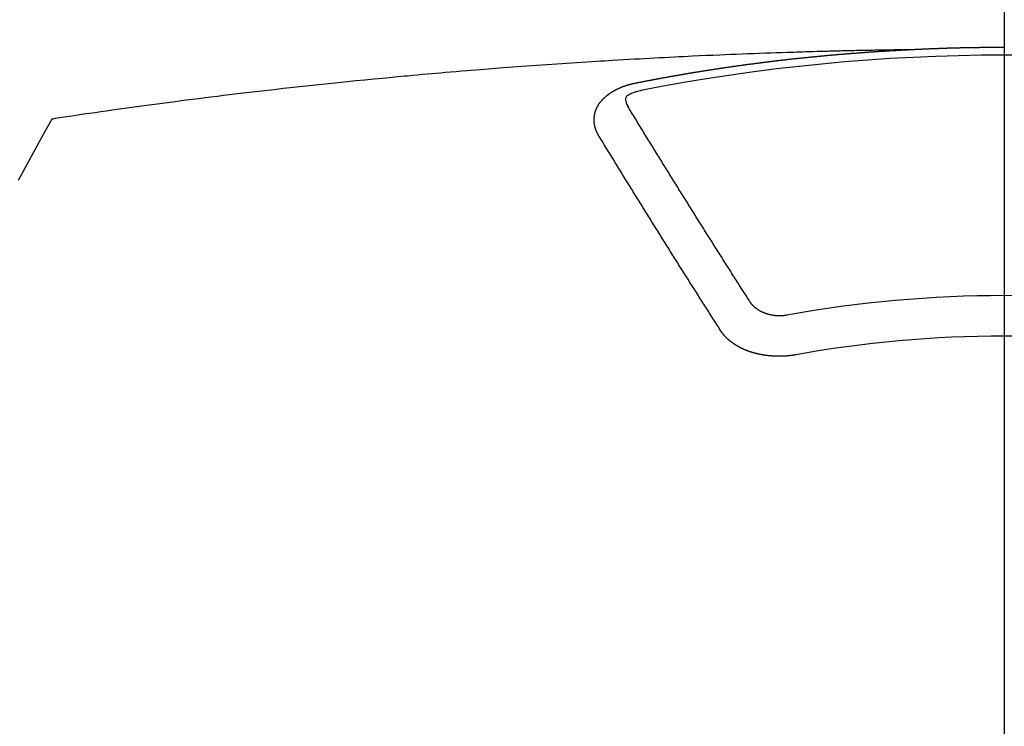
# Model space of a CAD drawing. Extents: x 0 to 26473, y -25 to 8845.
# Drawn here: x 16129 to 16145, y 6797 to 6809 of the extents above; entities that cross this region are included whole.
import ezdxf

# ---------------------------------------------------------------- set-up
doc = ezdxf.new("R2010")
doc.units = 0
doc.header["$LTSCALE"] = 50
doc.header["$MEASUREMENT"] = 0
doc.linetypes.add('CENTER2', pattern=[1.125, 0.75, -0.125, 0.125, -0.125])
doc.layers.get('0').update_dxf_attribs({"linetype": 'CONTINUOUS'})
doc.layers.add('150-機器', color=8, linetype='CONTINUOUS')
doc.layers.add('160-文字', color=254, linetype='CONTINUOUS')
doc.styles.add('KH001', font='txt')
doc.dimstyles.new('KH1xx030', dxfattribs={"dimscale": 30, "dimtxt": 2, "dimasz": 0.6, "dimexe": 0.3, "dimexo": 1.2, "dimgap": 0.5, "dimtad": 3, "dimdec": 1, "dimdsep": 46, "dimlunit": 6, "dimtxsty": 'KH001', "dimblk": 'DOT', "dimcen": 1, "dimdle": 1, "dimclrd": 256, "dimclre": 256, "dimclrt": 256, "dimadec": 0, "dimazin": 0, "dimtfac": 1, "dimtdec": 1, "dimtix": 1, "dimtmove": 2, "dimatfit": 3, "dimldrblk": 'CLOSEDBLANK', "dimfxl": 1, "dimtolj": 1, "dimtzin": 0, "dimlwd": -1, "dimlwe": -1, "dimarcsym": 0})

# ---------------------------------------------------------------- blocks, each defined once
blk = doc.blocks.new('_ClosedBlank')
at = {"color": 0, "linetype": 'ByBlock', "lineweight": -2}
for p, q in [((-1, 0.16667), (0, 0)), ((-1, 0.16667), (-1, -0.16667)), ((0, 0), (-1, -0.16667))]:
    blk.add_line(p, q, dxfattribs=at)
blk = doc.blocks.new('_Dot')
at = {"color": 0, "linetype": 'ByBlock', "lineweight": -2}
blk.add_line((-0.5, 0), (-1, 0), dxfattribs=at)
at = {"color": 0, "linetype": 'ByBlock', "const_width": 0.5}
blk.add_lwpolyline([(-0.25, 0, 1), (0.25, 0, 1)], format="xyb", close=True, dxfattribs=at)
blk = doc.blocks.new('F402_H')
at = {"layer": '150-機器', "color": 161, "linetype": 'CENTER2'}
blk.add_line((0, 136.026), (0, -355.416), dxfattribs=at)
at = {"layer": '150-機器', "color": 13, "linetype": 'Continuous'}
for points in [[(-1.595, -266.136), (-1.673, -266.137), (-1.75, -266.139), (-1.828, -266.14), (-1.905, -266.142), (-1.958, -266.143), (-2.011, -266.144), (-2.064, -266.145), (-2.117, -266.146), (-2.147, -266.146), (-2.178, -266.147), (-2.208, -266.147), (-2.238, -266.148), (-2.269, -266.148), (-2.299, -266.149), (-2.329, -266.149), (-2.359, -266.15), (-2.382, -266.15), (-2.404, -266.151), (-2.427, -266.151), (-2.45, -266.152), (-2.495, -266.153), (-2.541, -266.154), (-2.587, -266.155), (-2.632, -266.156), (-2.655, -266.156), (-2.678, -266.157), (-2.7, -266.157), (-2.723, -266.158), (-2.753, -266.158), (-2.783, -266.159), (-2.814, -266.16), (-2.844, -266.161), (-2.874, -266.162), (-2.905, -266.163), (-2.935, -266.164), (-2.966, -266.165), (-3.034, -266.167), (-3.102, -266.168), (-3.17, -266.17), (-3.238, -266.172), (-3.291, -266.173), (-3.343, -266.175), (-3.396, -266.177), (-3.449, -266.179), (-3.488, -266.18), (-3.527, -266.181), (-3.566, -266.182), (-3.605, -266.183), (-3.694, -266.186), (-3.784, -266.189), (-3.873, -266.192), (-3.963, -266.196), (-4.061, -266.199), (-4.159, -266.203), (-4.258, -266.207), (-4.356, -266.211), (-4.446, -266.214), (-4.537, -266.218), (-4.627, -266.222), (-4.718, -266.226), (-4.831, -266.23), (-4.944, -266.235), (-5.057, -266.24), (-5.171, -266.246), (-5.246, -266.249), (-5.321, -266.253), (-5.397, -266.257), (-5.472, -266.261), (-5.555, -266.265), (-5.637, -266.269), (-5.72, -266.273), (-5.803, -266.277), (-5.886, -266.282), (-5.969, -266.286), (-6.051, -266.291), (-6.134, -266.295), (-6.224, -266.301), (-6.314, -266.306), (-6.404, -266.311), (-6.494, -266.316), (-6.562, -266.32), (-6.629, -266.324), (-6.697, -266.328), (-6.764, -266.332), (-6.847, -266.337), (-6.929, -266.343), (-7.012, -266.348), (-7.095, -266.353), (-7.177, -266.359), (-7.259, -266.364), (-7.341, -266.37), (-7.424, -266.375), (-7.506, -266.381), (-7.588, -266.387), (-7.671, -266.392), (-7.753, -266.398), (-7.835, -266.404), (-7.917, -266.41), (-8, -266.416), (-8.082, -266.422), (-8.156, -266.428), (-8.231, -266.434), (-8.306, -266.439), (-8.38, -266.445), (-8.44, -266.45), (-8.499, -266.454), (-8.559, -266.458), (-8.619, -266.463), (-8.693, -266.469), (-8.767, -266.475), (-8.841, -266.481), (-8.916, -266.487), (-9.005, -266.494), (-9.094, -266.502), (-9.184, -266.509), (-9.273, -266.517), (-9.347, -266.523), (-9.421, -266.53), (-9.496, -266.536), (-9.57, -266.543), (-9.652, -266.55), (-9.733, -266.558), (-9.815, -266.565), (-9.896, -266.573), (-9.948, -266.577), (-9.999, -266.582), (-10.051, -266.587), (-10.103, -266.592), (-10.154, -266.597), (-10.206, -266.602), (-10.258, -266.607), (-10.31, -266.612), (-10.458, -266.626), (-10.605, -266.64), (-10.753, -266.655), (-10.9, -266.669), (-11.003, -266.68), (-11.106, -266.691), (-11.209, -266.701), (-11.312, -266.712), (-11.474, -266.729), (-11.635, -266.747), (-11.796, -266.764), (-11.958, -266.782), (-12.111, -266.8), (-12.264, -266.817), (-12.418, -266.835), (-12.571, -266.853), (-12.666, -266.864), (-12.761, -266.875), (-12.855, -266.886), (-12.95, -266.898), (-13.052, -266.91), (-13.154, -266.923), (-13.255, -266.936), (-13.357, -266.949), (-13.465, -266.963), (-13.574, -266.976), (-13.682, -266.99), (-13.791, -267.005), (-13.921, -267.022), (-14.051, -267.039), (-14.181, -267.056), (-14.31, -267.073), (-14.433, -267.09), (-14.555, -267.107), (-14.678, -267.124), (-14.8, -267.141), (-14.893, -267.154), (-14.986, -267.167), (-15.079, -267.181), (-15.172, -267.194), (-15.236, -267.203), (-15.301, -267.213), (-15.365, -267.222), (-15.429, -267.232), (-15.508, -267.243), (-15.587, -267.255), (-15.665, -267.267), (-15.744, -267.279), (-15.758, -267.281), (-15.772, -267.283), (-15.786, -267.286), (-15.8, -267.288)], [(-6.135, -266.693), (-6.125, -266.691), (-6.116, -266.689), (-6.107, -266.687), (-6.098, -266.685), (-6.089, -266.684), (-6.079, -266.682), (-6.07, -266.68), (-6.061, -266.678), (-6.052, -266.676), (-6.043, -266.674), (-6.033, -266.673), (-6.024, -266.671), (-6.015, -266.669), (-6.006, -266.667), (-5.997, -266.665), (-5.987, -266.664), (-5.979, -266.662), (-5.97, -266.66), (-5.961, -266.658), (-5.951, -266.656), (-5.942, -266.655), (-5.933, -266.653), (-5.924, -266.651), (-5.915, -266.65), (-5.905, -266.649), (-5.896, -266.647), (-5.887, -266.645), (-5.878, -266.643), (-5.868, -266.641), (-5.859, -266.64), (-5.85, -266.638), (-5.841, -266.636), (-5.832, -266.634), (-5.822, -266.633), (-5.813, -266.631), (-5.804, -266.629), (-5.795, -266.627), (-5.785, -266.626), (-5.776, -266.624), (-5.767, -266.622), (-5.758, -266.621), (-5.748, -266.619), (-5.739, -266.617), (-5.73, -266.615), (-5.721, -266.614), (-5.711, -266.612), (-5.702, -266.61), (-5.693, -266.609), (-5.683, -266.607), (-5.674, -266.605), (-5.665, -266.603), (-5.656, -266.602), (-5.646, -266.6), (-5.637, -266.598), (-5.628, -266.597), (-5.619, -266.595), (-5.609, -266.593), (-5.601, -266.592), (-5.592, -266.59), (-5.582, -266.588), (-5.573, -266.587), (-5.564, -266.585), (-5.555, -266.583), (-5.545, -266.582), (-5.536, -266.58), (-5.527, -266.578), (-5.517, -266.577), (-5.508, -266.575), (-5.499, -266.573), (-5.49, -266.572), (-5.48, -266.57), (-5.471, -266.568), (-5.462, -266.567), (-5.452, -266.565), (-5.443, -266.564), (-5.434, -266.562), (-5.424, -266.56), (-5.415, -266.559), (-5.406, -266.557), (-5.397, -266.555), (-5.387, -266.554), (-5.378, -266.552), (-5.369, -266.551), (-5.359, -266.549), (-5.35, -266.547), (-5.341, -266.546), (-5.331, -266.544), (-5.322, -266.543), (-5.313, -266.541), (-5.303, -266.539), (-5.294, -266.538), (-5.285, -266.536), (-5.275, -266.535), (-5.266, -266.533), (-5.257, -266.532), (-5.247, -266.53), (-5.238, -266.528), (-5.229, -266.527), (-5.22, -266.525), (-5.211, -266.524), (-5.202, -266.522), (-5.192, -266.521), (-5.183, -266.519), (-5.174, -266.517), (-5.164, -266.516), (-5.155, -266.514), (-5.146, -266.513), (-5.136, -266.511), (-5.127, -266.51), (-5.118, -266.508), (-5.108, -266.507), (-5.099, -266.505), (-5.089, -266.504), (-5.08, -266.502), (-5.071, -266.501), (-5.061, -266.499), (-5.052, -266.498), (-5.043, -266.496), (-5.033, -266.495), (-5.024, -266.493), (-5.015, -266.492), (-5.005, -266.49), (-4.996, -266.489), (-4.986, -266.487), (-4.977, -266.486), (-4.968, -266.484), (-4.958, -266.483), (-4.949, -266.481), (-4.94, -266.48), (-4.93, -266.478), (-4.921, -266.477), (-4.911, -266.475), (-4.902, -266.474), (-4.893, -266.472), (-4.883, -266.471), (-4.874, -266.469), (-4.864, -266.468), (-4.855, -266.466), (-4.847, -266.465), (-4.837, -266.464), (-4.828, -266.462), (-4.818, -266.461), (-4.809, -266.459), (-4.8, -266.458), (-4.79, -266.456), (-4.781, -266.455), (-4.771, -266.453), (-4.762, -266.452), (-4.753, -266.451), (-4.743, -266.449), (-4.734, -266.448), (-4.724, -266.446), (-4.715, -266.445), (-4.706, -266.444), (-4.696, -266.442), (-4.687, -266.441), (-4.677, -266.439), (-4.668, -266.438), (-4.659, -266.437), (-4.649, -266.435), (-4.64, -266.434), (-4.63, -266.432), (-4.621, -266.431), (-4.611, -266.43), (-4.602, -266.428), (-4.593, -266.427), (-4.583, -266.425), (-4.574, -266.424), (-4.564, -266.423), (-4.555, -266.421), (-4.545, -266.42), (-4.536, -266.419), (-4.527, -266.417), (-4.517, -266.416), (-4.508, -266.415), (-4.498, -266.413), (-4.489, -266.412), (-4.479, -266.411), (-4.471, -266.409), (-4.461, -266.408), (-4.452, -266.407), (-4.443, -266.405), (-4.433, -266.404), (-4.424, -266.403), (-4.414, -266.401), (-4.405, -266.4), (-4.395, -266.399), (-4.386, -266.397), (-4.376, -266.396), (-4.367, -266.395), (-4.357, -266.393), (-4.348, -266.392), (-4.339, -266.391), (-4.329, -266.389), (-4.32, -266.388), (-4.31, -266.387), (-4.301, -266.386), (-4.291, -266.384), (-4.282, -266.383), (-4.272, -266.382), (-4.263, -266.38), (-4.253, -266.379), (-4.244, -266.378), (-4.234, -266.377), (-4.225, -266.375), (-4.215, -266.374), (-4.206, -266.373), (-4.197, -266.372), (-4.187, -266.37), (-4.178, -266.369), (-4.168, -266.368), (-4.159, -266.367), (-4.149, -266.365), (-4.14, -266.364), (-4.13, -266.363), (-4.121, -266.362), (-4.111, -266.36), (-4.102, -266.359), (-4.093, -266.358), (-4.084, -266.357), (-4.074, -266.355), (-4.065, -266.354), (-4.055, -266.353), (-4.046, -266.352), (-4.036, -266.351), (-4.027, -266.349), (-4.017, -266.348), (-4.008, -266.347), (-3.998, -266.346), (-3.989, -266.345), (-3.979, -266.343), (-3.97, -266.342), (-3.96, -266.341), (-3.951, -266.34), (-3.941, -266.339), (-3.932, -266.337), (-3.922, -266.336), (-3.913, -266.335), (-3.903, -266.334), (-3.894, -266.333), (-3.884, -266.332), (-3.875, -266.33), (-3.865, -266.329), (-3.856, -266.328), (-3.846, -266.327), (-3.837, -266.326), (-3.827, -266.325), (-3.817, -266.323), (-3.808, -266.322), (-3.798, -266.321), (-3.789, -266.32), (-3.779, -266.319), (-3.77, -266.318), (-3.76, -266.317), (-3.751, -266.316), (-3.741, -266.314), (-3.732, -266.313), (-3.722, -266.312), (-3.714, -266.311), (-3.704, -266.31), (-3.695, -266.309), (-3.685, -266.308), (-3.676, -266.307), (-3.666, -266.306), (-3.656, -266.304), (-3.647, -266.303), (-3.637, -266.302), (-3.628, -266.301), (-3.618, -266.3), (-3.609, -266.299), (-3.599, -266.298), (-3.59, -266.297), (-3.58, -266.296), (-3.571, -266.295), (-3.561, -266.294), (-3.551, -266.293), (-3.542, -266.291), (-3.532, -266.29), (-3.523, -266.289), (-3.513, -266.288), (-3.504, -266.287), (-3.494, -266.286), (-3.485, -266.285), (-3.475, -266.284), (-3.465, -266.283), (-3.456, -266.282), (-3.446, -266.281), (-3.437, -266.28), (-3.427, -266.279), (-3.418, -266.278), (-3.408, -266.277), (-3.399, -266.276), (-3.389, -266.275), (-3.379, -266.274), (-3.37, -266.273), (-3.36, -266.273), (-3.351, -266.272), (-3.342, -266.271), (-3.333, -266.27), (-3.323, -266.269), (-3.313, -266.268), (-3.304, -266.267), (-3.294, -266.266), (-3.285, -266.265), (-3.275, -266.264), (-3.266, -266.263), (-3.256, -266.262), (-3.246, -266.261), (-3.237, -266.26), (-3.227, -266.259), (-3.218, -266.258), (-3.208, -266.257), (-3.199, -266.256), (-3.189, -266.255), (-3.179, -266.254), (-3.17, -266.253), (-3.16, -266.252), (-3.151, -266.251), (-3.141, -266.25), (-3.131, -266.249), (-3.122, -266.248), (-3.112, -266.248), (-3.103, -266.247), (-3.093, -266.246), (-3.083, -266.245), (-3.074, -266.244), (-3.064, -266.243), (-3.055, -266.242), (-3.045, -266.241), (-3.035, -266.24), (-3.026, -266.239), (-3.016, -266.238), (-3.007, -266.237), (-2.997, -266.237), (-2.987, -266.236), (-2.978, -266.235), (-2.968, -266.234), (-2.96, -266.233), (-2.95, -266.232), (-2.94, -266.231), (-2.931, -266.23), (-2.921, -266.229), (-2.912, -266.229), (-2.902, -266.228), (-2.892, -266.227), (-2.883, -266.226), (-2.873, -266.225), (-2.864, -266.224), (-2.854, -266.223), (-2.844, -266.223), (-2.835, -266.222), (-2.825, -266.221), (-2.815, -266.22), (-2.806, -266.219), (-2.796, -266.218), (-2.787, -266.217), (-2.777, -266.217), (-2.767, -266.216), (-2.758, -266.215), (-2.748, -266.214), (-2.739, -266.213), (-2.729, -266.212), (-2.719, -266.212), (-2.71, -266.211), (-2.7, -266.21), (-2.69, -266.209), (-2.681, -266.208), (-2.671, -266.208), (-2.662, -266.207), (-2.652, -266.206), (-2.642, -266.205), (-2.633, -266.204), (-2.623, -266.204), (-2.613, -266.203), (-2.604, -266.202), (-2.594, -266.201), (-2.585, -266.201), (-2.576, -266.2), (-2.566, -266.199), (-2.557, -266.198), (-2.547, -266.197), (-2.537, -266.197), (-2.528, -266.196), (-2.518, -266.195), (-2.508, -266.194), (-2.499, -266.194), (-2.489, -266.193), (-2.479, -266.192), (-2.47, -266.191), (-2.46, -266.191), (-2.451, -266.19), (-2.441, -266.189), (-2.431, -266.188), (-2.422, -266.188), (-2.412, -266.187), (-2.402, -266.186), (-2.393, -266.186), (-2.383, -266.185), (-2.373, -266.184), (-2.364, -266.183), (-2.354, -266.183), (-2.344, -266.182), (-2.335, -266.181), (-2.325, -266.181), (-2.315, -266.18), (-2.306, -266.179), (-2.296, -266.178), (-2.287, -266.178), (-2.277, -266.177), (-2.267, -266.176), (-2.258, -266.176), (-2.248, -266.175), (-2.238, -266.174), (-2.229, -266.174), (-2.219, -266.173), (-2.21, -266.172), (-2.201, -266.172), (-2.191, -266.171), (-2.181, -266.17), (-2.172, -266.17), (-2.162, -266.169), (-2.152, -266.168), (-2.143, -266.168), (-2.133, -266.167), (-2.123, -266.166), (-2.114, -266.166), (-2.104, -266.165), (-2.094, -266.165), (-2.085, -266.164), (-2.075, -266.163), (-2.065, -266.163), (-2.056, -266.162), (-2.046, -266.161), (-2.036, -266.161), (-2.027, -266.16), (-2.017, -266.16), (-2.007, -266.159), (-1.998, -266.158), (-1.988, -266.158), (-1.978, -266.157), (-1.969, -266.157), (-1.959, -266.156), (-1.949, -266.156), (-1.94, -266.155), (-1.93, -266.154), (-1.92, -266.154), (-1.911, -266.153), (-1.901, -266.153), (-1.891, -266.152), (-1.881, -266.152), (-1.872, -266.151), (-1.862, -266.15), (-1.852, -266.15), (-1.843, -266.149), (-1.834, -266.149), (-1.824, -266.148), (-1.815, -266.148), (-1.805, -266.147), (-1.795, -266.147), (-1.786, -266.146), (-1.776, -266.146), (-1.766, -266.145), (-1.757, -266.145), (-1.747, -266.144), (-1.737, -266.143), (-1.728, -266.143), (-1.718, -266.142), (-1.708, -266.142), (-1.698, -266.141), (-1.689, -266.141), (-1.679, -266.14), (-1.669, -266.14), (-1.66, -266.139), (-1.65, -266.139), (-1.64, -266.138), (-1.631, -266.138), (-1.621, -266.137), (-1.611, -266.137), (-1.602, -266.136)], [(-1.602, -266.136), (-1.595, -266.136), (-1.588, -266.136), (-1.582, -266.135), (-1.575, -266.135), (-1.568, -266.135), (-1.561, -266.134), (-1.555, -266.134), (-1.548, -266.134), (-1.541, -266.133), (-1.535, -266.133), (-1.528, -266.133), (-1.521, -266.132), (-1.515, -266.132), (-1.508, -266.132), (-1.501, -266.131), (-1.495, -266.131), (-1.488, -266.131), (-1.481, -266.13), (-1.475, -266.13), (-1.468, -266.13), (-1.461, -266.129), (-1.455, -266.129), (-1.449, -266.129), (-1.442, -266.128), (-1.435, -266.128), (-1.429, -266.128), (-1.422, -266.127), (-1.415, -266.127), (-1.409, -266.127), (-1.402, -266.126), (-1.395, -266.126), (-1.389, -266.126), (-1.382, -266.125), (-1.375, -266.125), (-1.368, -266.125), (-1.362, -266.124), (-1.355, -266.124), (-1.348, -266.124), (-1.342, -266.124), (-1.335, -266.123), (-1.328, -266.123), (-1.322, -266.123), (-1.315, -266.122), (-1.308, -266.122), (-1.301, -266.122), (-1.295, -266.122), (-1.288, -266.121), (-1.281, -266.121), (-1.275, -266.121), (-1.268, -266.12), (-1.261, -266.12), (-1.255, -266.12), (-1.248, -266.12), (-1.241, -266.119), (-1.235, -266.119), (-1.228, -266.119), (-1.221, -266.118), (-1.214, -266.118), (-1.208, -266.118), (-1.201, -266.118), (-1.194, -266.117), (-1.188, -266.117), (-1.181, -266.117), (-1.174, -266.117), (-1.168, -266.116), (-1.161, -266.116), (-1.154, -266.116), (-1.147, -266.116), (-1.141, -266.115), (-1.134, -266.115), (-1.127, -266.115), (-1.121, -266.115), (-1.114, -266.114), (-1.107, -266.114), (-1.1, -266.114), (-1.094, -266.114), (-1.087, -266.113), (-1.081, -266.113), (-1.075, -266.113), (-1.068, -266.113), (-1.061, -266.112), (-1.055, -266.112), (-1.048, -266.112), (-1.041, -266.112), (-1.034, -266.111), (-1.028, -266.111), (-1.021, -266.111), (-1.014, -266.111), (-1.008, -266.111), (-1.001, -266.11), (-0.994, -266.11), (-0.988, -266.11), (-0.981, -266.11), (-0.974, -266.109), (-0.967, -266.109), (-0.961, -266.109), (-0.954, -266.109), (-0.947, -266.109), (-0.941, -266.108), (-0.934, -266.108), (-0.927, -266.108), (-0.92, -266.108), (-0.914, -266.108), (-0.907, -266.107), (-0.9, -266.107), (-0.894, -266.107), (-0.887, -266.107), (-0.88, -266.107), (-0.874, -266.106), (-0.867, -266.106), (-0.86, -266.106), (-0.853, -266.106), (-0.847, -266.106), (-0.84, -266.105), (-0.833, -266.105), (-0.827, -266.105), (-0.82, -266.105), (-0.813, -266.105), (-0.806, -266.105), (-0.8, -266.104), (-0.793, -266.104), (-0.786, -266.104), (-0.78, -266.104), (-0.773, -266.104), (-0.766, -266.103), (-0.759, -266.103), (-0.753, -266.103), (-0.746, -266.103), (-0.739, -266.103), (-0.733, -266.103), (-0.726, -266.102), (-0.719, -266.102), (-0.713, -266.102), (-0.706, -266.102), (-0.7, -266.102), (-0.693, -266.102), (-0.687, -266.102), (-0.68, -266.101), (-0.673, -266.101), (-0.667, -266.101), (-0.66, -266.101), (-0.653, -266.101), (-0.646, -266.101), (-0.64, -266.1), (-0.633, -266.1), (-0.626, -266.1), (-0.62, -266.1), (-0.613, -266.1), (-0.606, -266.1), (-0.599, -266.1), (-0.593, -266.1), (-0.586, -266.099), (-0.579, -266.099), (-0.573, -266.099), (-0.566, -266.099), (-0.559, -266.099), (-0.552, -266.099), (-0.546, -266.099), (-0.539, -266.099), (-0.532, -266.098), (-0.526, -266.098), (-0.519, -266.098), (-0.512, -266.098), (-0.505, -266.098), (-0.499, -266.098), (-0.492, -266.098), (-0.485, -266.098), (-0.479, -266.098), (-0.472, -266.097), (-0.465, -266.097), (-0.458, -266.097), (-0.452, -266.097), (-0.445, -266.097), (-0.438, -266.097), (-0.432, -266.097), (-0.425, -266.097), (-0.418, -266.097), (-0.412, -266.097), (-0.405, -266.096), (-0.398, -266.096), (-0.391, -266.096), (-0.385, -266.096), (-0.378, -266.096), (-0.371, -266.096), (-0.365, -266.096), (-0.358, -266.096), (-0.351, -266.096), (-0.344, -266.096), (-0.338, -266.096), (-0.331, -266.096), (-0.325, -266.095), (-0.319, -266.095), (-0.312, -266.095), (-0.305, -266.095), (-0.298, -266.095), (-0.292, -266.095), (-0.285, -266.095), (-0.278, -266.095), (-0.272, -266.095), (-0.265, -266.095), (-0.258, -266.095), (-0.251, -266.095), (-0.245, -266.095), (-0.238, -266.095), (-0.231, -266.095), (-0.225, -266.095), (-0.218, -266.095), (-0.211, -266.094), (-0.204, -266.094), (-0.198, -266.094), (-0.191, -266.094), (-0.184, -266.094), (-0.178, -266.094), (-0.171, -266.094), (-0.164, -266.094), (-0.157, -266.094), (-0.151, -266.094), (-0.144, -266.094), (-0.137, -266.094), (-0.13, -266.094), (-0.124, -266.094), (-0.117, -266.094), (-0.11, -266.094), (-0.104, -266.094), (-0.097, -266.094), (-0.09, -266.094), (-0.083, -266.094), (-0.077, -266.094), (-0.07, -266.094), (-0.063, -266.094), (-0.057, -266.094), (-0.05, -266.094), (-0.043, -266.094), (-0.036, -266.094), (-0.03, -266.094), (-0.023, -266.094), (-0.016, -266.094), (-0.01, -266.094), (-0.003, -266.094), (0.004, -266.094)], [(-6.73, -267.557), (-6.731, -267.555), (-6.732, -267.553), (-6.733, -267.551), (-6.735, -267.549), (-6.735, -267.546), (-6.736, -267.544), (-6.737, -267.542), (-6.738, -267.54), (-6.74, -267.538), (-6.741, -267.536), (-6.742, -267.534), (-6.743, -267.531), (-6.744, -267.529), (-6.745, -267.527), (-6.747, -267.525), (-6.748, -267.523), (-6.749, -267.521), (-6.75, -267.518), (-6.751, -267.516), (-6.752, -267.514), (-6.753, -267.512), (-6.754, -267.51), (-6.755, -267.508), (-6.756, -267.505), (-6.758, -267.503), (-6.759, -267.501), (-6.76, -267.499), (-6.761, -267.497), (-6.762, -267.494), (-6.763, -267.492), (-6.764, -267.49), (-6.765, -267.488), (-6.765, -267.486), (-6.766, -267.484), (-6.767, -267.481), (-6.768, -267.479), (-6.769, -267.477), (-6.77, -267.475), (-6.771, -267.472), (-6.772, -267.47), (-6.772, -267.468), (-6.773, -267.466), (-6.774, -267.464), (-6.775, -267.461), (-6.776, -267.459), (-6.776, -267.457), (-6.777, -267.455), (-6.778, -267.453), (-6.779, -267.45), (-6.779, -267.448), (-6.78, -267.446), (-6.781, -267.444), (-6.782, -267.441), (-6.782, -267.439), (-6.783, -267.437), (-6.784, -267.435), (-6.784, -267.432), (-6.785, -267.43), (-6.785, -267.428), (-6.786, -267.426), (-6.787, -267.423), (-6.787, -267.421), (-6.788, -267.419), (-6.788, -267.417), (-6.789, -267.414), (-6.79, -267.412), (-6.79, -267.41), (-6.791, -267.408), (-6.791, -267.405), (-6.792, -267.403), (-6.792, -267.402), (-6.793, -267.4), (-6.793, -267.397), (-6.794, -267.395), (-6.794, -267.393), (-6.794, -267.391), (-6.795, -267.388), (-6.795, -267.386), (-6.796, -267.384), (-6.796, -267.382), (-6.797, -267.379), (-6.797, -267.377), (-6.797, -267.375), (-6.798, -267.373), (-6.798, -267.37), (-6.798, -267.368), (-6.799, -267.366), (-6.799, -267.364), (-6.799, -267.361), (-6.8, -267.359), (-6.8, -267.357), (-6.8, -267.355), (-6.8, -267.352), (-6.801, -267.35), (-6.801, -267.348), (-6.801, -267.346), (-6.801, -267.343), (-6.802, -267.341), (-6.802, -267.339), (-6.802, -267.337), (-6.802, -267.334), (-6.802, -267.332), (-6.802, -267.33), (-6.803, -267.328), (-6.803, -267.325), (-6.803, -267.323), (-6.803, -267.321), (-6.803, -267.319), (-6.803, -267.316), (-6.803, -267.314), (-6.803, -267.312), (-6.803, -267.309), (-6.803, -267.307), (-6.803, -267.305), (-6.803, -267.303), (-6.803, -267.3), (-6.803, -267.298), (-6.803, -267.296), (-6.803, -267.294), (-6.803, -267.291), (-6.803, -267.289), (-6.803, -267.287), (-6.803, -267.285), (-6.803, -267.282), (-6.803, -267.28), (-6.803, -267.278), (-6.803, -267.276), (-6.802, -267.273), (-6.802, -267.271), (-6.802, -267.269), (-6.802, -267.267), (-6.802, -267.264), (-6.802, -267.262), (-6.801, -267.26), (-6.801, -267.258), (-6.801, -267.255), (-6.801, -267.253), (-6.801, -267.251), (-6.8, -267.249), (-6.8, -267.246), (-6.8, -267.244), (-6.8, -267.242), (-6.799, -267.24), (-6.799, -267.237), (-6.799, -267.235), (-6.798, -267.233), (-6.798, -267.231), (-6.798, -267.228), (-6.797, -267.226), (-6.797, -267.224), (-6.796, -267.222), (-6.796, -267.219), (-6.796, -267.217), (-6.795, -267.215), (-6.795, -267.213), (-6.794, -267.211), (-6.794, -267.208), (-6.793, -267.206), (-6.793, -267.204), (-6.793, -267.202), (-6.792, -267.199), (-6.792, -267.197), (-6.791, -267.195), (-6.791, -267.193), (-6.79, -267.191), (-6.789, -267.188), (-6.789, -267.186), (-6.788, -267.184), (-6.788, -267.182), (-6.787, -267.179), (-6.787, -267.177), (-6.786, -267.175), (-6.785, -267.173), (-6.785, -267.171), (-6.784, -267.168), (-6.783, -267.166), (-6.783, -267.164), (-6.782, -267.162), (-6.781, -267.16), (-6.781, -267.157), (-6.78, -267.155), (-6.779, -267.153), (-6.778, -267.151), (-6.778, -267.149), (-6.777, -267.147), (-6.776, -267.144), (-6.775, -267.142), (-6.775, -267.14), (-6.774, -267.138), (-6.773, -267.136), (-6.772, -267.133), (-6.771, -267.131), (-6.77, -267.129), (-6.77, -267.127), (-6.769, -267.125), (-6.768, -267.123), (-6.767, -267.12), (-6.766, -267.118), (-6.765, -267.116), (-6.764, -267.114), (-6.763, -267.112), (-6.762, -267.11), (-6.761, -267.108), (-6.76, -267.105), (-6.759, -267.103), (-6.758, -267.101), (-6.757, -267.099), (-6.756, -267.097), (-6.755, -267.095), (-6.754, -267.093), (-6.753, -267.091), (-6.752, -267.088), (-6.751, -267.086), (-6.75, -267.084), (-6.749, -267.082), (-6.748, -267.08), (-6.747, -267.078), (-6.745, -267.076), (-6.744, -267.074), (-6.743, -267.072), (-6.742, -267.07), (-6.741, -267.067), (-6.74, -267.065), (-6.738, -267.063), (-6.737, -267.061), (-6.736, -267.059), (-6.735, -267.057), (-6.734, -267.055), (-6.733, -267.053), (-6.732, -267.051), (-6.731, -267.049), (-6.729, -267.047), (-6.728, -267.045), (-6.727, -267.043), (-6.725, -267.041), (-6.724, -267.039), (-6.723, -267.037), (-6.721, -267.034), (-6.72, -267.032), (-6.718, -267.03), (-6.717, -267.028), (-6.716, -267.026), (-6.714, -267.025), (-6.713, -267.023), (-6.711, -267.021), (-6.71, -267.019), (-6.708, -267.017), (-6.707, -267.015), (-6.705, -267.013), (-6.704, -267.011), (-6.702, -267.009), (-6.701, -267.007), (-6.699, -267.005), (-6.698, -267.003), (-6.696, -267.002), (-6.695, -267), (-6.693, -266.998), (-6.692, -266.996), (-6.69, -266.994), (-6.688, -266.992), (-6.687, -266.99), (-6.685, -266.988), (-6.683, -266.986), (-6.682, -266.984), (-6.68, -266.982), (-6.678, -266.98), (-6.677, -266.978), (-6.675, -266.976), (-6.673, -266.974), (-6.672, -266.972), (-6.67, -266.971), (-6.668, -266.969), (-6.666, -266.967), (-6.665, -266.965), (-6.663, -266.963), (-6.661, -266.961), (-6.659, -266.959), (-6.658, -266.957), (-6.656, -266.956), (-6.654, -266.954), (-6.652, -266.952), (-6.65, -266.95), (-6.648, -266.948), (-6.647, -266.946), (-6.645, -266.944), (-6.643, -266.943), (-6.641, -266.941), (-6.639, -266.939), (-6.637, -266.937), (-6.635, -266.935), (-6.633, -266.933), (-6.631, -266.932), (-6.629, -266.93), (-6.627, -266.928), (-6.625, -266.926), (-6.623, -266.924), (-6.621, -266.923), (-6.619, -266.921), (-6.617, -266.919), (-6.615, -266.917), (-6.613, -266.916), (-6.611, -266.914), (-6.609, -266.912), (-6.607, -266.91), (-6.605, -266.909), (-6.603, -266.907), (-6.601, -266.905), (-6.599, -266.903), (-6.597, -266.902), (-6.595, -266.9), (-6.593, -266.898), (-6.591, -266.897), (-6.588, -266.895), (-6.586, -266.893), (-6.584, -266.891), (-6.582, -266.89), (-6.58, -266.888), (-6.578, -266.886), (-6.575, -266.885), (-6.573, -266.883), (-6.571, -266.881), (-6.569, -266.88), (-6.567, -266.878), (-6.564, -266.876), (-6.562, -266.875), (-6.56, -266.873), (-6.558, -266.871), (-6.555, -266.87), (-6.553, -266.868), (-6.551, -266.867), (-6.549, -266.865), (-6.546, -266.863), (-6.544, -266.862), (-6.542, -266.86), (-6.539, -266.859), (-6.537, -266.857), (-6.535, -266.855), (-6.532, -266.854), (-6.53, -266.852), (-6.528, -266.851), (-6.525, -266.849), (-6.523, -266.848), (-6.521, -266.846), (-6.518, -266.844), (-6.516, -266.843), (-6.513, -266.841), (-6.511, -266.84), (-6.509, -266.838), (-6.506, -266.837), (-6.504, -266.835), (-6.501, -266.834), (-6.499, -266.832), (-6.496, -266.831), (-6.494, -266.829), (-6.491, -266.828), (-6.489, -266.826), (-6.486, -266.825), (-6.484, -266.823), (-6.481, -266.822), (-6.479, -266.821), (-6.476, -266.819), (-6.474, -266.818), (-6.471, -266.816), (-6.469, -266.815), (-6.466, -266.813), (-6.464, -266.812), (-6.461, -266.81), (-6.458, -266.809), (-6.456, -266.808), (-6.453, -266.806), (-6.451, -266.805), (-6.448, -266.803), (-6.446, -266.802), (-6.443, -266.801), (-6.44, -266.799), (-6.438, -266.798), (-6.435, -266.797), (-6.432, -266.795), (-6.43, -266.794), (-6.427, -266.793), (-6.424, -266.791), (-6.422, -266.79), (-6.419, -266.789), (-6.416, -266.787), (-6.414, -266.786), (-6.411, -266.785), (-6.408, -266.783), (-6.406, -266.782), (-6.403, -266.781), (-6.4, -266.78), (-6.397, -266.778), (-6.395, -266.777), (-6.392, -266.776), (-6.389, -266.774), (-6.386, -266.773), (-6.384, -266.772), (-6.381, -266.771), (-6.378, -266.77), (-6.375, -266.768), (-6.372, -266.767), (-6.37, -266.766), (-6.367, -266.765), (-6.364, -266.763), (-6.361, -266.762), (-6.358, -266.761), (-6.357, -266.76), (-6.354, -266.759), (-6.351, -266.758), (-6.348, -266.756), (-6.345, -266.755), (-6.342, -266.754), (-6.339, -266.753), (-6.337, -266.752), (-6.334, -266.751), (-6.331, -266.75), (-6.328, -266.748), (-6.325, -266.747), (-6.322, -266.746), (-6.319, -266.745), (-6.316, -266.744), (-6.313, -266.743), (-6.31, -266.742), (-6.308, -266.741), (-6.305, -266.74), (-6.302, -266.739), (-6.299, -266.738), (-6.296, -266.737), (-6.293, -266.736), (-6.29, -266.735), (-6.287, -266.734), (-6.284, -266.733), (-6.281, -266.731), (-6.278, -266.73), (-6.275, -266.729), (-6.272, -266.729), (-6.269, -266.728), (-6.266, -266.727), (-6.263, -266.726), (-6.26, -266.725), (-6.257, -266.724), (-6.254, -266.723), (-6.251, -266.722), (-6.248, -266.721), (-6.245, -266.72), (-6.242, -266.719), (-6.238, -266.718), (-6.235, -266.717), (-6.232, -266.716), (-6.229, -266.716), (-6.226, -266.715), (-6.223, -266.714), (-6.22, -266.713), (-6.217, -266.712), (-6.214, -266.711), (-6.211, -266.711), (-6.207, -266.71), (-6.204, -266.709), (-6.201, -266.708), (-6.198, -266.707), (-6.195, -266.707), (-6.192, -266.706), (-6.189, -266.705), (-6.185, -266.704), (-6.182, -266.704), (-6.179, -266.703), (-6.176, -266.702), (-6.173, -266.701), (-6.17, -266.701), (-6.166, -266.7), (-6.163, -266.699), (-6.16, -266.698), (-6.157, -266.698), (-6.154, -266.697), (-6.15, -266.696), (-6.147, -266.695), (-6.144, -266.695), (-6.141, -266.694), (-6.138, -266.693), (-6.135, -266.693)], [(-6.021, -266.811), (-6.041, -266.817), (-6.062, -266.822), (-6.083, -266.827), (-6.103, -266.833), (-6.116, -266.837), (-6.129, -266.841), (-6.141, -266.845), (-6.154, -266.85), (-6.172, -266.857), (-6.189, -266.866), (-6.206, -266.874), (-6.224, -266.883), (-6.235, -266.888), (-6.247, -266.894), (-6.257, -266.9), (-6.266, -266.908), (-6.273, -266.919), (-6.278, -266.933), (-6.281, -266.948), (-6.282, -266.963), (-6.278, -266.992), (-6.27, -267.02), (-6.259, -267.047), (-6.246, -267.073)], [(-4.218, -270.316), (-4.234, -270.291), (-4.251, -270.266), (-4.267, -270.241), (-4.283, -270.216), (-4.299, -270.191), (-4.315, -270.166), (-4.331, -270.141), (-4.347, -270.116), (-4.363, -270.091), (-4.379, -270.066), (-4.395, -270.041), (-4.411, -270.016), (-4.427, -269.991), (-4.443, -269.966), (-4.459, -269.941), (-4.474, -269.916), (-4.49, -269.891), (-4.506, -269.865), (-4.522, -269.84), (-4.538, -269.815), (-4.554, -269.79), (-4.57, -269.765), (-4.586, -269.739), (-4.602, -269.714), (-4.618, -269.689), (-4.634, -269.665), (-4.65, -269.639), (-4.666, -269.614), (-4.682, -269.589), (-4.698, -269.563), (-4.714, -269.538), (-4.73, -269.513), (-4.746, -269.488), (-4.762, -269.462), (-4.778, -269.437), (-4.794, -269.412), (-4.81, -269.386), (-4.826, -269.361), (-4.842, -269.335), (-4.858, -269.31), (-4.874, -269.286), (-4.89, -269.26), (-4.906, -269.235), (-4.922, -269.209), (-4.938, -269.184), (-4.954, -269.159), (-4.97, -269.133), (-4.986, -269.108), (-5.002, -269.082), (-5.018, -269.057), (-5.034, -269.031), (-5.05, -269.006), (-5.066, -268.98), (-5.082, -268.955), (-5.098, -268.929), (-5.114, -268.905), (-5.13, -268.879), (-5.146, -268.854), (-5.162, -268.828), (-5.178, -268.802), (-5.194, -268.777), (-5.21, -268.751), (-5.226, -268.726), (-5.241, -268.7), (-5.257, -268.674), (-5.273, -268.649), (-5.289, -268.623), (-5.305, -268.598), (-5.321, -268.572), (-5.337, -268.546), (-5.353, -268.522), (-5.369, -268.496), (-5.385, -268.47), (-5.401, -268.445), (-5.417, -268.419), (-5.433, -268.393), (-5.449, -268.367), (-5.465, -268.342), (-5.481, -268.316), (-5.497, -268.29), (-5.513, -268.264), (-5.529, -268.239), (-5.545, -268.213), (-5.561, -268.187), (-5.577, -268.161), (-5.593, -268.136), (-5.608, -268.111), (-5.624, -268.085), (-5.64, -268.059), (-5.656, -268.033), (-5.672, -268.007), (-5.688, -267.981), (-5.704, -267.956), (-5.72, -267.93), (-5.736, -267.904), (-5.752, -267.878), (-5.768, -267.852), (-5.784, -267.826), (-5.8, -267.8), (-5.816, -267.775), (-5.832, -267.749), (-5.848, -267.723), (-5.864, -267.697), (-5.88, -267.672), (-5.896, -267.646), (-5.912, -267.62), (-5.928, -267.594), (-5.944, -267.568), (-5.96, -267.542), (-5.976, -267.516), (-5.991, -267.49), (-6.007, -267.464), (-6.023, -267.437), (-6.039, -267.411), (-6.055, -267.386), (-6.071, -267.36), (-6.087, -267.334), (-6.103, -267.308), (-6.119, -267.282), (-6.135, -267.256), (-6.151, -267.23), (-6.166, -267.204), (-6.182, -267.178), (-6.198, -267.151), (-6.214, -267.125), (-6.23, -267.099), (-6.246, -267.073)], [(-15.8, -267.288), (-15.942, -267.541), (-16.082, -267.795), (-16.22, -268.05), (-16.355, -268.307)], [(-4.695, -270.81), (-4.711, -270.786), (-4.727, -270.761), (-4.743, -270.736), (-4.759, -270.711), (-4.776, -270.686), (-4.792, -270.661), (-4.808, -270.635), (-4.824, -270.61), (-4.84, -270.585), (-4.855, -270.56), (-4.871, -270.535), (-4.887, -270.509), (-4.903, -270.484), (-4.919, -270.459), (-4.935, -270.434), (-4.951, -270.41), (-4.968, -270.384), (-4.984, -270.359), (-5, -270.334), (-5.016, -270.308), (-5.032, -270.283), (-5.048, -270.258), (-5.064, -270.232), (-5.08, -270.207), (-5.096, -270.182), (-5.112, -270.156), (-5.128, -270.131), (-5.144, -270.106), (-5.16, -270.08), (-5.177, -270.055), (-5.193, -270.031), (-5.209, -270.005), (-5.225, -269.98), (-5.24, -269.954), (-5.256, -269.929), (-5.272, -269.904), (-5.288, -269.878), (-5.304, -269.853), (-5.32, -269.827), (-5.336, -269.802), (-5.352, -269.776), (-5.368, -269.751), (-5.385, -269.725), (-5.401, -269.7), (-5.417, -269.674), (-5.433, -269.65), (-5.449, -269.624), (-5.465, -269.599), (-5.481, -269.573), (-5.497, -269.548), (-5.513, -269.522), (-5.529, -269.496), (-5.545, -269.471), (-5.561, -269.445), (-5.577, -269.42), (-5.593, -269.394), (-5.608, -269.368), (-5.625, -269.343), (-5.641, -269.317), (-5.657, -269.291), (-5.673, -269.267), (-5.689, -269.241), (-5.705, -269.215), (-5.721, -269.19), (-5.737, -269.164), (-5.753, -269.138), (-5.769, -269.113), (-5.785, -269.087), (-5.801, -269.061), (-5.817, -269.035), (-5.833, -269.01), (-5.849, -268.984), (-5.865, -268.958), (-5.881, -268.932), (-5.898, -268.908), (-5.914, -268.882), (-5.93, -268.856), (-5.946, -268.83), (-5.962, -268.804), (-5.978, -268.778), (-5.993, -268.753), (-6.009, -268.727), (-6.025, -268.701), (-6.041, -268.675), (-6.057, -268.649), (-6.073, -268.623), (-6.089, -268.597), (-6.105, -268.571), (-6.121, -268.546), (-6.137, -268.521), (-6.153, -268.495), (-6.169, -268.469), (-6.185, -268.443), (-6.202, -268.417), (-6.218, -268.391), (-6.234, -268.365), (-6.25, -268.339), (-6.266, -268.313), (-6.282, -268.287), (-6.298, -268.261), (-6.314, -268.235), (-6.33, -268.209), (-6.346, -268.183), (-6.361, -268.157), (-6.377, -268.132), (-6.393, -268.106), (-6.409, -268.08), (-6.425, -268.053), (-6.441, -268.027), (-6.457, -268.001), (-6.473, -267.975), (-6.489, -267.949), (-6.505, -267.923), (-6.521, -267.897), (-6.537, -267.871), (-6.553, -267.844), (-6.569, -267.818), (-6.586, -267.792), (-6.602, -267.767), (-6.618, -267.741), (-6.634, -267.715), (-6.65, -267.688), (-6.666, -267.662), (-6.682, -267.636), (-6.698, -267.61), (-6.714, -267.583), (-6.73, -267.557)], [(-3.605, -270.541), (-3.609, -270.541), (-3.613, -270.542), (-3.616, -270.543), (-3.62, -270.543), (-3.624, -270.544), (-3.628, -270.544), (-3.631, -270.545), (-3.635, -270.546), (-3.639, -270.546), (-3.642, -270.546), (-3.646, -270.547), (-3.65, -270.547), (-3.654, -270.548), (-3.658, -270.548), (-3.661, -270.549), (-3.665, -270.549), (-3.669, -270.549), (-3.673, -270.55), (-3.677, -270.55), (-3.68, -270.55), (-3.684, -270.55), (-3.688, -270.551), (-3.692, -270.551), (-3.696, -270.551), (-3.7, -270.551), (-3.704, -270.551), (-3.707, -270.551), (-3.711, -270.552), (-3.715, -270.552), (-3.719, -270.552), (-3.722, -270.552), (-3.726, -270.552), (-3.73, -270.552), (-3.733, -270.552), (-3.737, -270.552), (-3.741, -270.552), (-3.745, -270.552), (-3.749, -270.552), (-3.753, -270.551), (-3.757, -270.551), (-3.761, -270.551), (-3.764, -270.551), (-3.768, -270.551), (-3.772, -270.551), (-3.776, -270.55), (-3.78, -270.55), (-3.784, -270.55), (-3.788, -270.549), (-3.791, -270.549), (-3.795, -270.549), (-3.799, -270.548), (-3.803, -270.548), (-3.807, -270.548), (-3.811, -270.547), (-3.815, -270.547), (-3.818, -270.546), (-3.822, -270.546), (-3.826, -270.545), (-3.83, -270.545), (-3.834, -270.544), (-3.838, -270.544), (-3.841, -270.543), (-3.845, -270.542), (-3.849, -270.542), (-3.853, -270.541), (-3.857, -270.54), (-3.86, -270.54), (-3.864, -270.539), (-3.868, -270.538), (-3.872, -270.537), (-3.875, -270.537), (-3.879, -270.536), (-3.883, -270.535), (-3.887, -270.534), (-3.89, -270.533), (-3.894, -270.532), (-3.898, -270.532), (-3.902, -270.531), (-3.905, -270.53), (-3.909, -270.529), (-3.913, -270.528), (-3.916, -270.527), (-3.92, -270.526), (-3.924, -270.525), (-3.927, -270.524), (-3.931, -270.523), (-3.934, -270.521), (-3.938, -270.52), (-3.942, -270.519), (-3.945, -270.518), (-3.949, -270.517), (-3.952, -270.516), (-3.956, -270.514), (-3.96, -270.513), (-3.963, -270.512), (-3.967, -270.51), (-3.97, -270.509), (-3.974, -270.508), (-3.977, -270.506), (-3.981, -270.505), (-3.984, -270.504), (-3.988, -270.502), (-3.991, -270.501), (-3.994, -270.499), (-3.998, -270.498), (-4.001, -270.496), (-4.005, -270.495), (-4.008, -270.493), (-4.011, -270.492), (-4.015, -270.49), (-4.018, -270.489), (-4.022, -270.487), (-4.025, -270.485), (-4.028, -270.484), (-4.031, -270.482), (-4.035, -270.48), (-4.038, -270.479), (-4.041, -270.477), (-4.044, -270.475), (-4.048, -270.473), (-4.051, -270.472), (-4.054, -270.47), (-4.057, -270.468), (-4.06, -270.466), (-4.063, -270.464), (-4.066, -270.462), (-4.069, -270.461), (-4.073, -270.459), (-4.076, -270.457), (-4.079, -270.455), (-4.082, -270.453), (-4.085, -270.451), (-4.088, -270.449), (-4.091, -270.447), (-4.093, -270.445), (-4.096, -270.443), (-4.098, -270.441), (-4.101, -270.439), (-4.104, -270.437), (-4.107, -270.435), (-4.11, -270.433), (-4.112, -270.431), (-4.115, -270.429), (-4.118, -270.427), (-4.121, -270.424), (-4.123, -270.422), (-4.126, -270.42), (-4.129, -270.418), (-4.131, -270.417), (-4.134, -270.415), (-4.136, -270.412), (-4.139, -270.41), (-4.142, -270.408), (-4.144, -270.406), (-4.147, -270.403), (-4.149, -270.401), (-4.152, -270.399), (-4.154, -270.397), (-4.156, -270.394), (-4.159, -270.392), (-4.161, -270.39), (-4.163, -270.387), (-4.166, -270.385), (-4.168, -270.383), (-4.17, -270.38), (-4.172, -270.378), (-4.175, -270.376), (-4.177, -270.373), (-4.179, -270.371), (-4.181, -270.368), (-4.183, -270.366), (-4.185, -270.364), (-4.187, -270.361), (-4.189, -270.359), (-4.191, -270.356), (-4.193, -270.354), (-4.195, -270.351), (-4.197, -270.349), (-4.199, -270.347), (-4.2, -270.344), (-4.202, -270.342), (-4.204, -270.339), (-4.206, -270.337), (-4.207, -270.334), (-4.209, -270.332), (-4.211, -270.329), (-4.212, -270.327), (-4.214, -270.324), (-4.215, -270.321), (-4.217, -270.319), (-4.218, -270.316)], [(-3.464, -271.199), (-3.467, -271.2), (-3.471, -271.201), (-3.474, -271.201), (-3.478, -271.202), (-3.481, -271.202), (-3.485, -271.203), (-3.488, -271.203), (-3.491, -271.204), (-3.495, -271.204), (-3.498, -271.205), (-3.502, -271.206), (-3.505, -271.206), (-3.509, -271.207), (-3.512, -271.207), (-3.516, -271.208), (-3.519, -271.208), (-3.523, -271.209), (-3.526, -271.209), (-3.53, -271.21), (-3.533, -271.21), (-3.537, -271.211), (-3.54, -271.211), (-3.544, -271.212), (-3.547, -271.212), (-3.551, -271.213), (-3.554, -271.213), (-3.558, -271.213), (-3.561, -271.214), (-3.565, -271.214), (-3.568, -271.215), (-3.572, -271.215), (-3.575, -271.215), (-3.579, -271.216), (-3.582, -271.216), (-3.586, -271.216), (-3.589, -271.217), (-3.593, -271.217), (-3.597, -271.217), (-3.6, -271.218), (-3.604, -271.218), (-3.607, -271.218), (-3.611, -271.219), (-3.614, -271.219), (-3.618, -271.219), (-3.621, -271.219), (-3.625, -271.22), (-3.629, -271.22), (-3.632, -271.22), (-3.636, -271.22), (-3.639, -271.22), (-3.643, -271.221), (-3.646, -271.221), (-3.65, -271.221), (-3.654, -271.221), (-3.657, -271.221), (-3.661, -271.222), (-3.664, -271.222), (-3.668, -271.222), (-3.672, -271.222), (-3.675, -271.222), (-3.679, -271.222), (-3.682, -271.222), (-3.686, -271.223), (-3.69, -271.223), (-3.693, -271.223), (-3.697, -271.223), (-3.7, -271.223), (-3.704, -271.223), (-3.707, -271.223), (-3.711, -271.223), (-3.715, -271.223), (-3.718, -271.223), (-3.721, -271.223), (-3.724, -271.223), (-3.728, -271.223), (-3.732, -271.223), (-3.735, -271.223), (-3.739, -271.223), (-3.743, -271.223), (-3.746, -271.223), (-3.75, -271.223), (-3.753, -271.223), (-3.757, -271.223), (-3.761, -271.223), (-3.764, -271.223), (-3.768, -271.223), (-3.771, -271.223), (-3.775, -271.223), (-3.779, -271.223), (-3.782, -271.223), (-3.786, -271.222), (-3.789, -271.222), (-3.793, -271.222), (-3.797, -271.222), (-3.8, -271.222), (-3.804, -271.222), (-3.807, -271.222), (-3.811, -271.222), (-3.815, -271.221), (-3.818, -271.221), (-3.822, -271.221), (-3.825, -271.221), (-3.829, -271.221), (-3.833, -271.22), (-3.836, -271.22), (-3.84, -271.22), (-3.843, -271.22), (-3.847, -271.219), (-3.851, -271.219), (-3.854, -271.219), (-3.858, -271.219), (-3.861, -271.218), (-3.865, -271.218), (-3.868, -271.218), (-3.872, -271.218), (-3.876, -271.217), (-3.879, -271.217), (-3.883, -271.217), (-3.886, -271.216), (-3.89, -271.216), (-3.894, -271.216), (-3.897, -271.215), (-3.901, -271.215), (-3.904, -271.214), (-3.908, -271.214), (-3.911, -271.214), (-3.915, -271.213), (-3.919, -271.213), (-3.922, -271.212), (-3.926, -271.212), (-3.929, -271.212), (-3.933, -271.211), (-3.936, -271.211), (-3.94, -271.21), (-3.943, -271.21), (-3.947, -271.209), (-3.951, -271.209), (-3.954, -271.208), (-3.958, -271.208), (-3.961, -271.207), (-3.965, -271.207), (-3.968, -271.206), (-3.972, -271.206), (-3.975, -271.205), (-3.979, -271.205), (-3.982, -271.204), (-3.986, -271.204), (-3.989, -271.203), (-3.993, -271.203), (-3.996, -271.202), (-4, -271.201), (-4.003, -271.201), (-4.007, -271.2), (-4.01, -271.2), (-4.014, -271.199), (-4.017, -271.198), (-4.021, -271.198), (-4.024, -271.197), (-4.028, -271.197), (-4.031, -271.196), (-4.035, -271.195), (-4.038, -271.195), (-4.042, -271.194), (-4.045, -271.193), (-4.049, -271.192), (-4.052, -271.192), (-4.056, -271.191), (-4.059, -271.19), (-4.063, -271.19), (-4.066, -271.189), (-4.07, -271.188), (-4.073, -271.187), (-4.076, -271.187), (-4.08, -271.186), (-4.083, -271.185), (-4.087, -271.184), (-4.09, -271.184), (-4.094, -271.183), (-4.097, -271.182), (-4.099, -271.181), (-4.103, -271.18), (-4.106, -271.179), (-4.11, -271.179), (-4.113, -271.178), (-4.116, -271.177), (-4.12, -271.176), (-4.123, -271.175), (-4.126, -271.174), (-4.13, -271.173), (-4.133, -271.173), (-4.137, -271.172), (-4.14, -271.172), (-4.143, -271.171), (-4.147, -271.17), (-4.15, -271.169), (-4.153, -271.168), (-4.157, -271.167), (-4.16, -271.166), (-4.163, -271.165), (-4.167, -271.164), (-4.17, -271.163), (-4.173, -271.162), (-4.176, -271.161), (-4.18, -271.16), (-4.183, -271.159), (-4.186, -271.158), (-4.19, -271.157), (-4.193, -271.156), (-4.196, -271.155), (-4.199, -271.154), (-4.203, -271.153), (-4.206, -271.152), (-4.209, -271.151), (-4.212, -271.15), (-4.216, -271.149), (-4.219, -271.148), (-4.222, -271.147), (-4.225, -271.145), (-4.228, -271.144), (-4.232, -271.143), (-4.235, -271.142), (-4.238, -271.141), (-4.241, -271.14), (-4.244, -271.139), (-4.247, -271.137), (-4.251, -271.136), (-4.254, -271.135), (-4.257, -271.134), (-4.26, -271.133), (-4.263, -271.131), (-4.266, -271.13), (-4.269, -271.129), (-4.272, -271.128), (-4.276, -271.127), (-4.279, -271.125), (-4.282, -271.124), (-4.285, -271.123), (-4.288, -271.122), (-4.291, -271.12), (-4.294, -271.119), (-4.297, -271.118), (-4.3, -271.117), (-4.303, -271.115), (-4.306, -271.114), (-4.309, -271.113), (-4.312, -271.111), (-4.315, -271.11), (-4.318, -271.109), (-4.321, -271.107), (-4.324, -271.106), (-4.327, -271.105), (-4.33, -271.103), (-4.333, -271.102), (-4.336, -271.101), (-4.339, -271.099), (-4.342, -271.098), (-4.345, -271.096), (-4.348, -271.095), (-4.351, -271.094), (-4.354, -271.092), (-4.357, -271.091), (-4.36, -271.089), (-4.362, -271.088), (-4.365, -271.087), (-4.368, -271.085), (-4.371, -271.084), (-4.374, -271.082), (-4.377, -271.081), (-4.38, -271.079), (-4.382, -271.078), (-4.385, -271.076), (-4.388, -271.075), (-4.391, -271.073), (-4.394, -271.072), (-4.397, -271.07), (-4.399, -271.069), (-4.402, -271.067), (-4.405, -271.066), (-4.408, -271.064), (-4.41, -271.063), (-4.413, -271.061), (-4.416, -271.06), (-4.419, -271.058), (-4.421, -271.057), (-4.424, -271.055), (-4.427, -271.054), (-4.43, -271.052), (-4.432, -271.05), (-4.435, -271.049), (-4.438, -271.047), (-4.44, -271.046), (-4.443, -271.044), (-4.446, -271.042), (-4.448, -271.041), (-4.451, -271.039), (-4.453, -271.038), (-4.456, -271.036), (-4.459, -271.034), (-4.461, -271.033), (-4.464, -271.031), (-4.466, -271.029), (-4.469, -271.028), (-4.472, -271.026), (-4.474, -271.024), (-4.476, -271.023), (-4.478, -271.021), (-4.481, -271.019), (-4.483, -271.018), (-4.486, -271.016), (-4.488, -271.014), (-4.491, -271.013), (-4.493, -271.011), (-4.496, -271.009), (-4.498, -271.007), (-4.501, -271.006), (-4.503, -271.004), (-4.506, -271.002), (-4.508, -271), (-4.51, -270.999), (-4.513, -270.997), (-4.515, -270.995), (-4.518, -270.993), (-4.52, -270.992), (-4.522, -270.99), (-4.525, -270.988), (-4.527, -270.986), (-4.529, -270.985), (-4.532, -270.983), (-4.534, -270.981), (-4.536, -270.979), (-4.539, -270.977), (-4.541, -270.976), (-4.543, -270.974), (-4.546, -270.972), (-4.548, -270.97), (-4.55, -270.968), (-4.552, -270.966), (-4.555, -270.965), (-4.557, -270.963), (-4.559, -270.961), (-4.561, -270.959), (-4.563, -270.957), (-4.566, -270.955), (-4.568, -270.953), (-4.57, -270.952), (-4.572, -270.95), (-4.574, -270.948), (-4.576, -270.946), (-4.579, -270.944), (-4.581, -270.942), (-4.583, -270.94), (-4.585, -270.938), (-4.587, -270.936), (-4.589, -270.935), (-4.591, -270.933), (-4.593, -270.931), (-4.595, -270.929), (-4.597, -270.927), (-4.599, -270.925), (-4.601, -270.923), (-4.603, -270.921), (-4.605, -270.919), (-4.607, -270.917), (-4.609, -270.915), (-4.611, -270.913), (-4.613, -270.911), (-4.615, -270.909), (-4.617, -270.907), (-4.619, -270.905), (-4.621, -270.903), (-4.623, -270.901), (-4.625, -270.899), (-4.627, -270.897), (-4.629, -270.896), (-4.63, -270.894), (-4.632, -270.892), (-4.634, -270.889), (-4.636, -270.887), (-4.638, -270.885), (-4.64, -270.883), (-4.641, -270.881), (-4.643, -270.879), (-4.645, -270.877), (-4.647, -270.875), (-4.648, -270.873), (-4.65, -270.871), (-4.652, -270.869), (-4.654, -270.867), (-4.655, -270.865), (-4.657, -270.863), (-4.659, -270.861), (-4.66, -270.859), (-4.662, -270.857), (-4.663, -270.855), (-4.665, -270.853), (-4.667, -270.851), (-4.668, -270.848), (-4.67, -270.846), (-4.671, -270.844), (-4.673, -270.842), (-4.674, -270.84), (-4.676, -270.838), (-4.677, -270.836), (-4.679, -270.834), (-4.68, -270.832), (-4.682, -270.83), (-4.683, -270.827), (-4.685, -270.825), (-4.686, -270.823), (-4.688, -270.821), (-4.689, -270.819), (-4.691, -270.817), (-4.692, -270.815), (-4.694, -270.813), (-4.695, -270.81)]]:
    blk.add_lwpolyline(points, dxfattribs=at)
for centre, radius, start, end in [((0, -297.518), 31.291, 78.8896, 101.1104), ((0, -290.362), 20.146, 79.6922, 100.3078), ((0, -290.362), 19.474, 79.6922, 100.3078)]:
    blk.add_arc(centre, radius, start, end, dxfattribs=at)

msp = doc.modelspace()

# ---------------------------------------------------------------- block references
at = {"layer": '150-機器'}
msp.add_blockref('F402_H', (16145.06, 7074.344), dxfattribs=at)

# ---------------------------------------------------------------- leaders
at = {"layer": '160-文字', "annotation_type": 0, "has_hookline": 1, "hookline_direction": 1}
for points, text_width in [([(16605.06, 7094.18), (16017.504, 5780.113), (15999.504, 5780.113)], 1240.203), ([(16874.508, 7086.867), (16519.998, 5497.519), (16501.998, 5497.519)], 1630.051)]:
    msp.add_leader(points, dimstyle='KH1xx030', override={"dimgap": 0.5, "dimtad": 1}, dxfattribs=dict(at, text_width=text_width))
at = {"layer": '160-文字'}
msp.add_leader([(16265.068, 7074.18), (15463.062, 6070.97)], dimstyle='KH1xx030', override={"dimgap": 0.5, "dimtad": 1}, dxfattribs=at)

doc.saveas('drawing.dxf')
